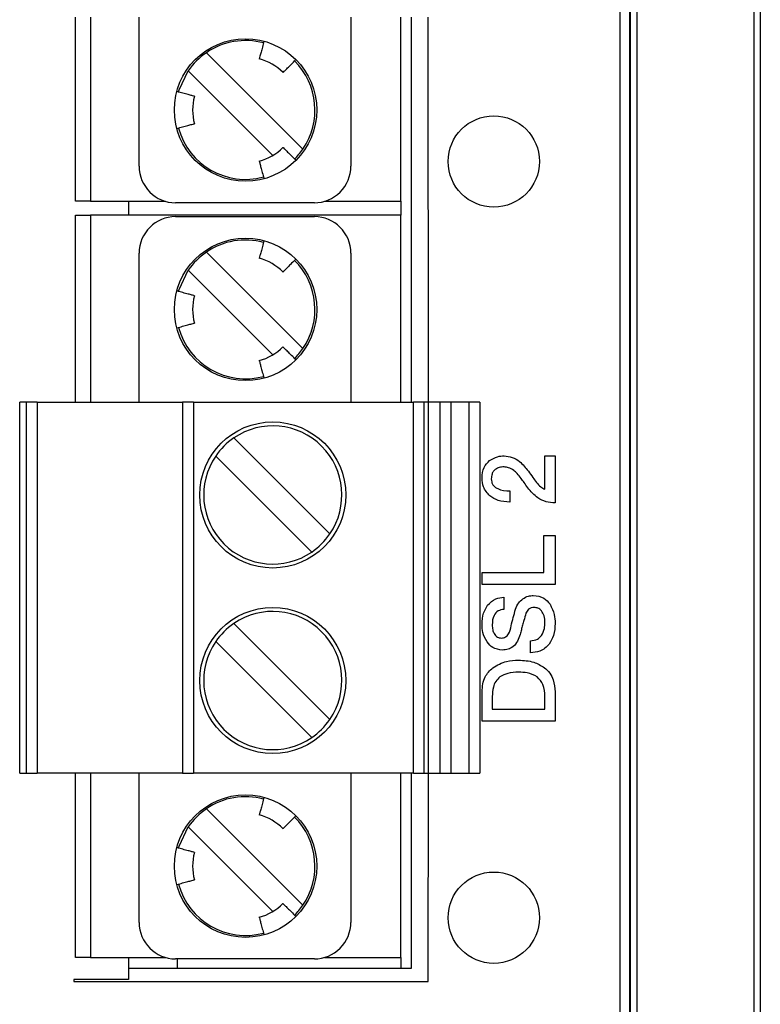
# Model space of a CAD drawing. Units: millimetres. Extents: x 0 to 420, y 0 to 297.
# Drawn here: x 79 to 92, y 151 to 169 of the extents above; entities that cross this region are included whole.
import ezdxf

# ---------------------------------------------------------------- set-up
doc = ezdxf.new("R2010")
doc.units = ezdxf.units.MM
doc.linetypes.add('SLD-Solid', pattern=[0])

msp = doc.modelspace()

# ---------------------------------------------------------------- linework, layer by layer
at = {"color": 7, "linetype": 'SLD-Solid', "lineweight": 25}
for p, q in [((92.2447, 187.5235), (92.2447, 120.93754)), ((89.8611, 121.05232), (89.8611, 187.40872)), ((89.8775, 121.06872), (89.8775, 187.39232)), ((89.98925, 187.39232), (89.98925, 121.06872)), ((92.13296, 121.06872), (92.13296, 187.39232)), ((89.68725, 129.48181), (89.68725, 178.91319)), ((79.74579, 165.30185), (79.74579, 168.66185)), ((80.01522, 168.66185), (80.01522, 165.30185)), ((80.90384, 165.94185), (80.90384, 168.66185)), ((84.7705, 168.66185), (84.7705, 165.94185)), ((85.67912, 165.30185), (85.67912, 168.66185)), ((85.87912, 161.63518), (85.87912, 168.66185)), ((86.18807, 161.63518), (86.17912, 168.66185)), ((82.13182, 168.01385), (83.8925, 166.25317)), ((83.34551, 166.1402), (81.80184, 167.68387)), ((80.01522, 165.30185), (79.74579, 165.30185)), ((80.01522, 165.30185), (81.38384, 165.30185)), ((80.71246, 165.30185), (80.71246, 165.04785)), ((84.10384, 165.27518), (81.5705, 165.27518)), ((84.2905, 165.30185), (85.67912, 165.30185)), ((85.67912, 165.30185), (85.67912, 165.04785)), ((79.74579, 161.63518), (79.74579, 165.04785)), ((79.74579, 165.04785), (80.01522, 165.04785)), ((80.01522, 165.04785), (80.01522, 161.63518)), ((85.67912, 165.04785), (80.01522, 165.04785)), ((81.5705, 165.02185), (84.10384, 165.02185)), ((85.67912, 161.63518), (85.67912, 165.04785)), ((80.90384, 161.63518), (80.90384, 164.35519)), ((82.13182, 164.37385), (83.8925, 162.61317)), ((84.7705, 164.35519), (84.7705, 161.63518)), ((83.34551, 162.5002), (81.80184, 164.04387)), ((78.72384, 154.86185), (78.72384, 161.63518)), ((78.84384, 161.63518), (78.84384, 154.86185)), ((79.04384, 161.63518), (79.04384, 154.86185)), ((79.04384, 161.63518), (81.69717, 161.63518)), ((81.69717, 161.63518), (81.69717, 154.86185)), ((81.89717, 161.63518), (81.89717, 154.86185)), ((81.89717, 161.63518), (85.9105, 161.63518)), ((85.9105, 154.86185), (85.9105, 161.63518)), ((86.1105, 161.63518), (85.9105, 161.63518)), ((86.1105, 154.86185), (86.1105, 161.63518)), ((86.18807, 154.86185), (86.18807, 161.63518)), ((86.39384, 161.63518), (86.18807, 161.63518)), ((86.39384, 161.63518), (86.39384, 154.86185)), ((86.59384, 161.63518), (86.59384, 154.86185)), ((86.92384, 161.63518), (86.59384, 161.63518)), ((86.92384, 161.63518), (86.92384, 154.86185)), ((87.12384, 161.63518), (87.12384, 154.86185)), ((82.63257, 160.9831), (84.38509, 159.23058)), ((84.0551, 158.9006), (82.30259, 160.65312)), ((88.31235, 160.04538), (88.31235, 160.65641)), ((88.31235, 160.65641), (88.498, 160.65641)), ((88.498, 160.65641), (88.498, 159.79565)), ((87.67179, 160.01506), (87.67179, 159.81253)), ((88.29547, 158.52982), (88.29547, 159.19992)), ((88.29547, 159.19992), (88.498, 159.19992)), ((88.498, 159.19992), (88.498, 158.31042)), ((87.16467, 158.52982), (88.29547, 158.52982)), ((87.16467, 158.31042), (87.16467, 158.52982)), ((88.498, 158.31042), (87.16467, 158.31042)), ((87.56419, 158.07413), (87.56419, 157.85472)), ((82.63257, 157.59643), (84.38509, 155.84392)), ((84.0551, 155.51394), (82.30259, 157.26645)), ((88.04731, 157.06147), (88.04731, 157.28088)), ((87.16467, 155.81253), (87.16467, 156.35208)), ((88.498, 156.35208), (88.498, 155.81253)), ((87.35032, 156.26189), (87.35032, 156.03193)), ((88.31235, 156.03193), (88.31235, 156.26189)), ((87.35032, 156.03193), (88.31235, 156.03193)), ((88.498, 155.81253), (87.16467, 155.81253)), ((78.72384, 154.86185), (78.84384, 154.86185)), ((78.84384, 154.86185), (79.04384, 154.86185)), ((81.69717, 154.86185), (79.04384, 154.86185)), ((79.74579, 151.50118), (79.74579, 154.86185)), ((80.01522, 154.86185), (80.01522, 151.50118)), ((80.90384, 152.14185), (80.90384, 154.86185)), ((81.69717, 154.86185), (81.89717, 154.86185)), ((85.9105, 154.86185), (81.89717, 154.86185)), ((84.7705, 154.86185), (84.7705, 152.14185)), ((85.67912, 151.50118), (85.67912, 154.86185)), ((85.87912, 151.30385), (85.87912, 154.86185)), ((86.17912, 151.06417), (86.18807, 154.86185)), ((86.18807, 154.86185), (86.39384, 154.86185)), ((86.59384, 154.86185), (86.92384, 154.86185)), ((82.13182, 154.21385), (83.8925, 152.45317)), ((83.34551, 152.3402), (81.80184, 153.88387)), ((80.01522, 151.50118), (79.74579, 151.50118)), ((80.01522, 151.50118), (81.38614, 151.50118)), ((80.71246, 151.50118), (80.71246, 151.0975)), ((84.2882, 151.50118), (85.67912, 151.50118)), ((85.67912, 151.50118), (85.67912, 151.30385)), ((84.10384, 151.47518), (81.5705, 151.47518)), ((80.71246, 151.30385), (85.87912, 151.30385)), ((79.71246, 151.0975), (79.71246, 151.06417)), ((80.71246, 151.0975), (79.71246, 151.0975)), ((79.71246, 151.06417), (86.17912, 151.06417))]:
    msp.add_line(p, q, dxfattribs=at)
at = {"color": 8, "linetype": 'SLD-Solid', "lineweight": 25}
msp.add_line((81.59912, 151.47518), (81.59912, 151.30385), dxfattribs=at)
at = {"color": 7, "linetype": 'SLD-Solid', "lineweight": 25, "flags": 128}
for points in [[(81.62383, 167.29698), (81.63421, 167.33344), (81.80184, 167.68387)], [(81.62383, 163.65698), (81.63421, 163.69344), (81.80184, 164.04387)], [(78.84384, 161.63518), (78.81272, 161.63518), (78.78242, 161.63518), (78.75754, 161.63518), (78.73906, 161.63518), (78.72768, 161.63518), (78.72384, 161.63518)], [(79.04384, 161.63518), (79.00482, 161.63518), (78.9673, 161.63518), (78.93272, 161.63518), (78.90242, 161.63518), (78.87754, 161.63518), (78.85906, 161.63518), (78.84768, 161.63518), (78.84384, 161.63518)], [(81.89717, 161.63518), (81.85815, 161.63518), (81.82063, 161.63518), (81.78606, 161.63518), (81.75575, 161.63518), (81.73088, 161.63518), (81.71239, 161.63518), (81.70101, 161.63518), (81.69717, 161.63518)], [(86.18807, 161.63518), (86.15549, 161.63518), (86.12379, 161.63518), (86.1105, 161.63518)], [(86.59384, 161.63518), (86.58999, 161.63518), (86.57861, 161.63518), (86.56013, 161.63518), (86.53526, 161.63518), (86.50495, 161.63518), (86.47037, 161.63518), (86.43286, 161.63518), (86.39384, 161.63518)], [(87.12384, 161.63518), (87.11999, 161.63518), (87.10861, 161.63518), (87.09013, 161.63518), (87.06526, 161.63518), (87.03495, 161.63518), (87.00037, 161.63518), (86.96286, 161.63518), (86.92384, 161.63518)], [(78.72384, 158.68104), (78.72384, 158.68185), (78.72385, 158.68433)], [(85.9105, 154.86185), (85.94952, 154.86185), (85.98704, 154.86185), (86.02162, 154.86185), (86.05193, 154.86185), (86.0768, 154.86185), (86.09528, 154.86185), (86.10666, 154.86185), (86.1105, 154.86185)], [(86.1105, 154.86185), (86.12379, 154.86185), (86.15549, 154.86185), (86.18807, 154.86185)], [(86.39384, 154.86185), (86.43286, 154.86185), (86.47037, 154.86185), (86.50495, 154.86185), (86.53526, 154.86185), (86.56013, 154.86185), (86.57861, 154.86185), (86.58999, 154.86185), (86.59384, 154.86185)], [(86.92384, 154.86185), (86.96286, 154.86185), (87.00037, 154.86185), (87.03495, 154.86185), (87.06526, 154.86185), (87.09013, 154.86185), (87.10861, 154.86185), (87.11999, 154.86185), (87.12384, 154.86185)], [(81.62383, 153.49698), (81.63421, 153.53344), (81.80184, 153.88387)]]:
    msp.add_lwpolyline(points, dxfattribs=at)
at = {"color": 7, "linetype": 'SLD-Solid', "lineweight": 25}
for centre, radius in [((82.84717, 166.96852), 1.3), ((87.37912, 166.02804), 0.83333), ((82.84717, 163.32852), 1.3), ((83.34384, 159.94185), 1.33333), ((83.34384, 156.55518), 1.33333), ((82.84717, 153.16852), 1.3), ((87.37912, 152.22737), 0.83333)]:
    msp.add_circle(centre, radius, dxfattribs=at)
for centre, radius, start, end in [((82.84717, 166.96852), 1.26667, 74.944423, 124.384938), ((82.84717, 166.96852), 1.26667, 124.384938, 145.615108), ((82.84717, 166.96852), 0.96667, 44.942606, 74.963115), ((82.84717, 166.96852), 1.26667, 325.615062, 44.987166), ((82.84717, 166.96852), 0.96667, 165.021367, 195.062879), ((82.84717, 166.96852), 1.26667, 195.058939, 285.056164), ((82.84717, 166.96852), 0.96667, 285.060891, 314.936887), ((82.84717, 166.96852), 1.26667, 315, 325.615062), ((81.5705, 165.94185), 0.66667, 180.000155, 270), ((84.10384, 165.94185), 0.66667, 270, 0.000129), ((81.5705, 164.35518), 0.66667, 90, 179.999871), ((84.10384, 164.35518), 0.66667, 0.000155, 90), ((82.84717, 163.32852), 1.26667, 74.944423, 124.384938), ((82.84717, 163.32852), 1.26667, 124.384938, 145.615108), ((82.84717, 163.32852), 0.96667, 44.942606, 74.963115), ((82.84717, 163.32852), 1.26667, 325.615062, 44.987166), ((82.84717, 163.32852), 0.96667, 165.021367, 195.062879), ((82.84717, 163.32852), 1.26667, 195.058939, 285.056164), ((82.84717, 163.32852), 0.96667, 285.060891, 314.936887), ((82.84717, 163.32852), 1.26667, 315, 325.615062), ((83.34384, 159.94185), 1.26099, 325.663404, 124.336596), ((83.34384, 159.94185), 1.26099, 124.336596, 145.66345), ((83.34384, 159.94185), 1.26099, 145.663404, 304.336596), ((83.34384, 159.94185), 1.26099, 304.336596, 325.66345), ((83.34384, 156.55518), 1.26099, 325.663404, 124.336596), ((83.34384, 156.55518), 1.26099, 124.336596, 145.66345), ((83.34384, 156.55518), 1.26099, 145.663404, 304.336596), ((83.34384, 156.55518), 1.26099, 304.336596, 325.66345), ((82.84717, 153.16852), 1.26667, 74.944423, 124.384938), ((82.84717, 153.16852), 1.26667, 124.384938, 145.615108), ((82.84717, 153.16852), 0.96667, 44.942606, 74.963115), ((82.84717, 153.16852), 1.26667, 325.615062, 44.987166), ((82.84717, 153.16852), 0.96667, 165.021367, 195.062879), ((82.84717, 153.16852), 1.26667, 195.058939, 285.056164), ((82.84717, 153.16852), 0.96667, 285.060891, 314.936887), ((82.84717, 153.16852), 1.26667, 315, 325.615062), ((81.5705, 152.14185), 0.66667, 180.000155, 270), ((84.10384, 152.14185), 0.66667, 270, 0.000129)]:
    msp.add_arc(centre, radius, start, end, dxfattribs=at)
for points, knots in [([(83.18364, 168.22422), (83.17394, 168.18804), (83.15455, 168.11566), (83.12865, 168.019), (83.10932, 167.94686), (83.09835, 167.90592), (83.09842, 167.9062), (83.09796, 167.90208)], [0, 0, 0, 0, 0.21436593, 0.42873281, 0.64309968, 0.85746656, 1, 1, 1, 1]), ([(83.53139, 167.65137), (83.5329, 167.65425), (83.5297, 167.65105), (83.55161, 167.67295), (83.59717, 167.71852), (83.66356, 167.78491), (83.72349, 167.84484), (83.75814, 167.87949), (83.76641, 167.88776)], [0, 0, 0, 0, 0.07346502, 0.28826941, 0.5030738, 0.71787819, 0.93268258, 1, 1, 1, 1]), ([(81.91335, 167.21836), (81.91046, 167.21951), (81.91478, 167.21835), (81.88487, 167.22636), (81.82266, 167.24304), (81.73195, 167.26734), (81.65009, 167.28927), (81.60276, 167.30196), (81.59147, 167.30498)], [0, 0, 0, 0, 0.07196567, 0.28711766, 0.50226966, 0.71742165, 0.93257365, 1, 1, 1, 1]), ([(81.59147, 166.63205), (81.62765, 166.64175), (81.70002, 166.66114), (81.79669, 166.68704), (81.86882, 166.70637), (81.90972, 166.71733), (81.90945, 166.71726), (81.91372, 166.7173)], [0, 0, 0, 0, 0.21458709, 0.42917512, 0.64376315, 0.85835118, 1, 1, 1, 1]), ([(83.52995, 166.28423), (83.5329, 166.28279), (83.52971, 166.28598), (83.55161, 166.26408), (83.59717, 166.21852), (83.66356, 166.15212), (83.72349, 166.0922), (83.75814, 166.05755), (83.76641, 166.04928)], [0, 0, 0, 0, 0.07298126, 0.28789781, 0.50281435, 0.71773089, 0.93264744, 1, 1, 1, 1]), ([(83.09835, 166.03506), (83.09816, 166.0318), (83.097, 166.03614), (83.10501, 166.00623), (83.12169, 165.944), (83.14599, 165.8533), (83.16793, 165.77144), (83.18061, 165.72411), (83.18364, 165.71281)], [0, 0, 0, 0, 0.07263606, 0.28763264, 0.50262921, 0.71762578, 0.93262236, 1, 1, 1, 1]), ([(83.18364, 164.58422), (83.17394, 164.54804), (83.15455, 164.47566), (83.12865, 164.379), (83.10932, 164.30686), (83.09835, 164.26592), (83.09842, 164.2662), (83.09796, 164.26208)], [0, 0, 0, 0, 0.21436593, 0.42873281, 0.64309968, 0.85746656, 1, 1, 1, 1]), ([(83.76641, 164.24776), (83.73992, 164.22127), (83.68694, 164.16829), (83.61617, 164.09752), (83.56338, 164.04472), (83.53345, 164.01479), (83.53364, 164.01499), (83.53139, 164.01137)], [0, 0, 0, 0, 0.21468408, 0.42936911, 0.64405414, 0.85873917, 1, 1, 1, 1]), ([(81.91335, 163.57836), (81.91046, 163.57951), (81.91478, 163.57835), (81.88487, 163.58636), (81.82266, 163.60304), (81.73195, 163.62734), (81.65009, 163.64927), (81.60276, 163.66196), (81.59147, 163.66498)], [0, 0, 0, 0, 0.07196567, 0.28711766, 0.50226966, 0.71742165, 0.93257365, 1, 1, 1, 1]), ([(81.59147, 162.99205), (81.62765, 163.00175), (81.70002, 163.02114), (81.79669, 163.04704), (81.86882, 163.06637), (81.90972, 163.07733), (81.90945, 163.07726), (81.91372, 163.0773)], [0, 0, 0, 0, 0.21458709, 0.42917512, 0.64376315, 0.85835118, 1, 1, 1, 1]), ([(83.76641, 162.40928), (83.73992, 162.43577), (83.68694, 162.48875), (83.61617, 162.55951), (83.56337, 162.61231), (83.53343, 162.64226), (83.53363, 162.64206), (83.52995, 162.64423)], [0, 0, 0, 0, 0.21457217, 0.42914529, 0.64371841, 0.85829152, 1, 1, 1, 1]), ([(83.09835, 162.39506), (83.09816, 162.3918), (83.097, 162.39614), (83.10501, 162.36623), (83.12169, 162.304), (83.14599, 162.2133), (83.16793, 162.13144), (83.18061, 162.08411), (83.18364, 162.07281)], [0, 0, 0, 0, 0.07263606, 0.28763264, 0.50262921, 0.71762578, 0.93262236, 1, 1, 1, 1]), ([(87.30338, 160.56938), (87.3489, 160.59792), (87.43032, 160.64895), (87.52579, 160.65413), (87.56788, 160.65641)], [0, 0, 0, 0, 0.55912964, 1, 1, 1, 1]), ([(87.56788, 160.65641), (87.61853, 160.65058), (87.71993, 160.63891), (87.8772, 160.54023), (87.95987, 160.43933), (88.01039, 160.37766)], [0, 0, 0, 0, 0.27949463, 0.55961086, 1, 1, 1, 1]), ([(87.16467, 160.24897), (87.17008, 160.31838), (87.17975, 160.44229), (87.26561, 160.53055), (87.30338, 160.56938)], [0, 0, 0, 0, 0.560120461, 1, 1, 1, 1]), ([(87.4144, 160.41326), (87.39977, 160.40112), (87.3705, 160.37682), (87.33886, 160.315), (87.3355, 160.26615), (87.33344, 160.23631)], [0, 0, 0, 0, 0.28003552, 0.56014969, 1, 1, 1, 1]), ([(87.56683, 160.45388), (87.53649, 160.45284), (87.48232, 160.451), (87.43515, 160.42479), (87.4144, 160.41326)], [0, 0, 0, 0, 0.5600822, 1, 1, 1, 1]), ([(87.74352, 160.39085), (87.71312, 160.41029), (87.65883, 160.44502), (87.59495, 160.45117), (87.56683, 160.45388)], [0, 0, 0, 0, 0.55974469, 1, 1, 1, 1]), ([(87.87907, 160.24475), (87.8565, 160.27461), (87.8162, 160.32792), (87.76572, 160.37162), (87.74352, 160.39085)], [0, 0, 0, 0, 0.56010956, 1, 1, 1, 1]), ([(88.01039, 160.37766), (88.03767, 160.33894), (88.08637, 160.26979), (88.13525, 160.20076), (88.15676, 160.17038)], [0, 0, 0, 0, 0.55999996, 1, 1, 1, 1]), ([(87.30918, 159.92487), (87.26164, 159.97663), (87.17646, 160.06936), (87.16828, 160.19393), (87.16467, 160.24897)], [0, 0, 0, 0, 0.55818397, 1, 1, 1, 1]), ([(87.33344, 160.23631), (87.33461, 160.21735), (87.33694, 160.17945), (87.36058, 160.12645), (87.40015, 160.0848), (87.49856, 160.02647), (87.59484, 160.02013), (87.67179, 160.01506)], [0, 0, 0, 0, 0.12531842, 0.25042169, 0.37554999, 0.50089553, 1, 1, 1, 1]), ([(87.99932, 160.07334), (87.977, 160.10543), (87.93716, 160.16273), (87.89682, 160.21969), (87.87907, 160.24475)], [0, 0, 0, 0, 0.55999953, 1, 1, 1, 1]), ([(88.15676, 160.17038), (88.18125, 160.14109), (88.22492, 160.08886), (88.28567, 160.05865), (88.31235, 160.04538)], [0, 0, 0, 0, 0.5609136, 1, 1, 1, 1]), ([(88.498, 159.79565), (88.4426, 159.80023), (88.33183, 159.80939), (88.14922, 159.89756), (88.05615, 160.00669), (87.99932, 160.07334)], [0, 0, 0, 0, 0.28027488, 0.56044662, 1, 1, 1, 1]), ([(87.67179, 159.81253), (87.59833, 159.81634), (87.46724, 159.82314), (87.35745, 159.8938), (87.30918, 159.92487)], [0, 0, 0, 0, 0.56034976, 1, 1, 1, 1]), ([(87.2662, 157.92856), (87.31261, 157.97567), (87.39571, 158.06002), (87.51259, 158.06981), (87.56419, 158.07413)], [0, 0, 0, 0, 0.558562728, 1, 1, 1, 1]), ([(87.77674, 157.85683), (87.7926, 157.89845), (87.82094, 157.97282), (87.88144, 158.02393), (87.90807, 158.04644)], [0, 0, 0, 0, 0.55965665, 1, 1, 1, 1]), ([(87.90807, 158.04644), (87.94141, 158.06614), (88.00099, 158.10137), (88.06976, 158.10589), (88.10006, 158.10788)], [0, 0, 0, 0, 0.55946959, 1, 1, 1, 1]), ([(88.10006, 158.10788), (88.16917, 158.09963), (88.29284, 158.08486), (88.37115, 157.98976), (88.4057, 157.94781)], [0, 0, 0, 0, 0.55887201, 1, 1, 1, 1]), ([(87.16467, 157.58151), (87.16826, 157.65114), (87.17468, 157.77544), (87.23824, 157.88178), (87.2662, 157.92856)], [0, 0, 0, 0, 0.56013838, 1, 1, 1, 1]), ([(87.56419, 157.85472), (87.52676, 157.84872), (87.45209, 157.83677), (87.35873, 157.72847), (87.35352, 157.63144), (87.35032, 157.57202)], [0, 0, 0, 0, 0.28039673, 0.5593193, 1, 1, 1, 1]), ([(87.51567, 157.33151), (87.54214, 157.33487), (87.59512, 157.34158), (87.66901, 157.42451), (87.70498, 157.60642), (87.74802, 157.75659), (87.77674, 157.85683)], [0, 0, 0, 0, 0.12410671, 0.24842689, 0.49834841, 1, 1, 1, 1]), ([(87.96424, 157.78193), (87.95205, 157.73844), (87.93196, 157.66681), (87.90482, 157.5668), (87.88216, 157.48209), (87.86691, 157.42566), (87.85929, 157.39744)], [0, 0, 0, 0, 0.33998422, 0.55998951, 0.77999472, 1, 1, 1, 1]), ([(88.12036, 157.88847), (88.10142, 157.88729), (88.06358, 157.88494), (88.00037, 157.85349), (87.97793, 157.80904), (87.96424, 157.78193)], [0, 0, 0, 0, 0.28123483, 0.56170552, 1, 1, 1, 1]), ([(88.25196, 157.82624), (88.23115, 157.84629), (88.19393, 157.88216), (88.14288, 157.88654), (88.12036, 157.88847)], [0, 0, 0, 0, 0.55892197, 1, 1, 1, 1]), ([(88.31235, 157.6121), (88.31108, 157.6552), (88.30881, 157.73203), (88.2693, 157.79749), (88.25196, 157.82624)], [0, 0, 0, 0, 0.56092152, 1, 1, 1, 1]), ([(88.4057, 157.94781), (88.43675, 157.8859), (88.4923, 157.77515), (88.49626, 157.65176), (88.498, 157.59734)], [0, 0, 0, 0, 0.55894884, 1, 1, 1, 1]), ([(88.25169, 157.37793), (88.27244, 157.41925), (88.30957, 157.49325), (88.3115, 157.5757), (88.31235, 157.6121)], [0, 0, 0, 0, 0.55854919, 1, 1, 1, 1]), ([(88.498, 157.59734), (88.49468, 157.52194), (88.48874, 157.3874), (88.42025, 157.27219), (88.39014, 157.22154)], [0, 0, 0, 0, 0.56036133, 1, 1, 1, 1]), ([(87.25538, 157.25952), (87.22518, 157.31603), (87.17117, 157.41713), (87.16666, 157.53121), (87.16467, 157.58151)], [0, 0, 0, 0, 0.55903763, 1, 1, 1, 1]), ([(87.35032, 157.57202), (87.35139, 157.54099), (87.35331, 157.48561), (87.37468, 157.43463), (87.38408, 157.41221)], [0, 0, 0, 0, 0.56018203, 1, 1, 1, 1]), ([(87.53782, 157.1121), (87.4743, 157.12013), (87.36063, 157.13449), (87.28761, 157.22124), (87.25538, 157.25952)], [0, 0, 0, 0, 0.55875161, 1, 1, 1, 1]), ([(87.38408, 157.41221), (87.39216, 157.39933), (87.40831, 157.37358), (87.45233, 157.33906), (87.49168, 157.33437), (87.51567, 157.33151)], [0, 0, 0, 0, 0.2810414, 0.56167581, 1, 1, 1, 1]), ([(87.85929, 157.39744), (87.84592, 157.35575), (87.81925, 157.27252), (87.74246, 157.17413), (87.64104, 157.11933), (87.57225, 157.11451), (87.53782, 157.1121)], [0, 0, 0, 0, 0.28060437, 0.56006571, 0.77979685, 1, 1, 1, 1]), ([(88.04731, 157.28088), (88.0926, 157.28503), (88.17352, 157.29245), (88.2278, 157.3518), (88.25169, 157.37793)], [0, 0, 0, 0, 0.55969586, 1, 1, 1, 1]), ([(88.39014, 157.22154), (88.36577, 157.19407), (88.31704, 157.13913), (88.19931, 157.07559), (88.10495, 157.06682), (88.04731, 157.06147)], [0, 0, 0, 0, 0.28027512, 0.56042249, 1, 1, 1, 1]), ([(87.36087, 156.78985), (87.44285, 156.83605), (87.58964, 156.91877), (87.7573, 156.9241), (87.83133, 156.92645)], [0, 0, 0, 0, 0.55847596, 1, 1, 1, 1]), ([(87.83133, 156.92645), (87.92594, 156.92241), (88.09475, 156.9152), (88.23857, 156.82812), (88.3018, 156.78985)], [0, 0, 0, 0, 0.56041276, 1, 1, 1, 1]), ([(87.16467, 156.35208), (87.17271, 156.44762), (87.18709, 156.61824), (87.30776, 156.7374), (87.36087, 156.78985)], [0, 0, 0, 0, 0.55990702, 1, 1, 1, 1]), ([(87.83133, 156.70704), (87.76363, 156.7057), (87.64295, 156.70332), (87.53654, 156.64744), (87.48982, 156.62292)], [0, 0, 0, 0, 0.56101591, 1, 1, 1, 1]), ([(88.17284, 156.62292), (88.11242, 156.65218), (88.00415, 156.70462), (87.8843, 156.7063), (87.83133, 156.70704)], [0, 0, 0, 0, 0.55810381, 1, 1, 1, 1]), ([(88.3018, 156.78985), (88.33641, 156.75862), (88.40564, 156.69618), (88.48325, 156.54511), (88.49241, 156.42527), (88.498, 156.35208)], [0, 0, 0, 0, 0.280227023, 0.560405731, 1, 1, 1, 1]), ([(87.48982, 156.62292), (87.46274, 156.59678), (87.40851, 156.54445), (87.35836, 156.41699), (87.35337, 156.32073), (87.35032, 156.26189)], [0, 0, 0, 0, 0.27958448, 0.55969369, 1, 1, 1, 1]), ([(88.31235, 156.26189), (88.30939, 156.33921), (88.30412, 156.4769), (88.21286, 156.57841), (88.17284, 156.62292)], [0, 0, 0, 0, 0.56148836, 1, 1, 1, 1]), ([(83.18364, 154.42422), (83.17394, 154.38804), (83.15455, 154.31566), (83.12865, 154.219), (83.10932, 154.14686), (83.09835, 154.10592), (83.09842, 154.1062), (83.09796, 154.10208)], [0, 0, 0, 0, 0.21436593, 0.42873281, 0.64309968, 0.85746656, 1, 1, 1, 1]), ([(83.53139, 153.85137), (83.5329, 153.85425), (83.5297, 153.85105), (83.55161, 153.87295), (83.59717, 153.91852), (83.66356, 153.98491), (83.72349, 154.04484), (83.75814, 154.07949), (83.76641, 154.08776)], [0, 0, 0, 0, 0.07346502, 0.28826941, 0.5030738, 0.71787819, 0.93268258, 1, 1, 1, 1]), ([(81.91335, 153.41836), (81.91046, 153.41951), (81.91478, 153.41835), (81.88487, 153.42636), (81.82266, 153.44304), (81.73195, 153.46734), (81.65009, 153.48927), (81.60276, 153.50196), (81.59147, 153.50498)], [0, 0, 0, 0, 0.07196567, 0.28711766, 0.50226966, 0.71742165, 0.93257365, 1, 1, 1, 1]), ([(81.59147, 152.83205), (81.62765, 152.84175), (81.70002, 152.86114), (81.79669, 152.88704), (81.86882, 152.90637), (81.90972, 152.91733), (81.90945, 152.91726), (81.91372, 152.9173)], [0, 0, 0, 0, 0.214587087, 0.429175118, 0.64376315, 0.858351182, 1, 1, 1, 1]), ([(83.52995, 152.48423), (83.5329, 152.48279), (83.52971, 152.48598), (83.55161, 152.46408), (83.59717, 152.41852), (83.66356, 152.35212), (83.72349, 152.2922), (83.75814, 152.25755), (83.76641, 152.24928)], [0, 0, 0, 0, 0.07298126, 0.28789781, 0.50281435, 0.71773089, 0.93264744, 1, 1, 1, 1]), ([(83.09835, 152.23506), (83.09816, 152.2318), (83.097, 152.23614), (83.10501, 152.20623), (83.12169, 152.144), (83.14599, 152.0533), (83.16793, 151.97144), (83.18061, 151.92411), (83.18364, 151.91281)], [0, 0, 0, 0, 0.07263606, 0.28763264, 0.50262921, 0.71762578, 0.93262236, 1, 1, 1, 1])]:
    msp.add_open_spline(points, degree=3, knots=knots, dxfattribs=at)

doc.saveas('drawing.dxf')
